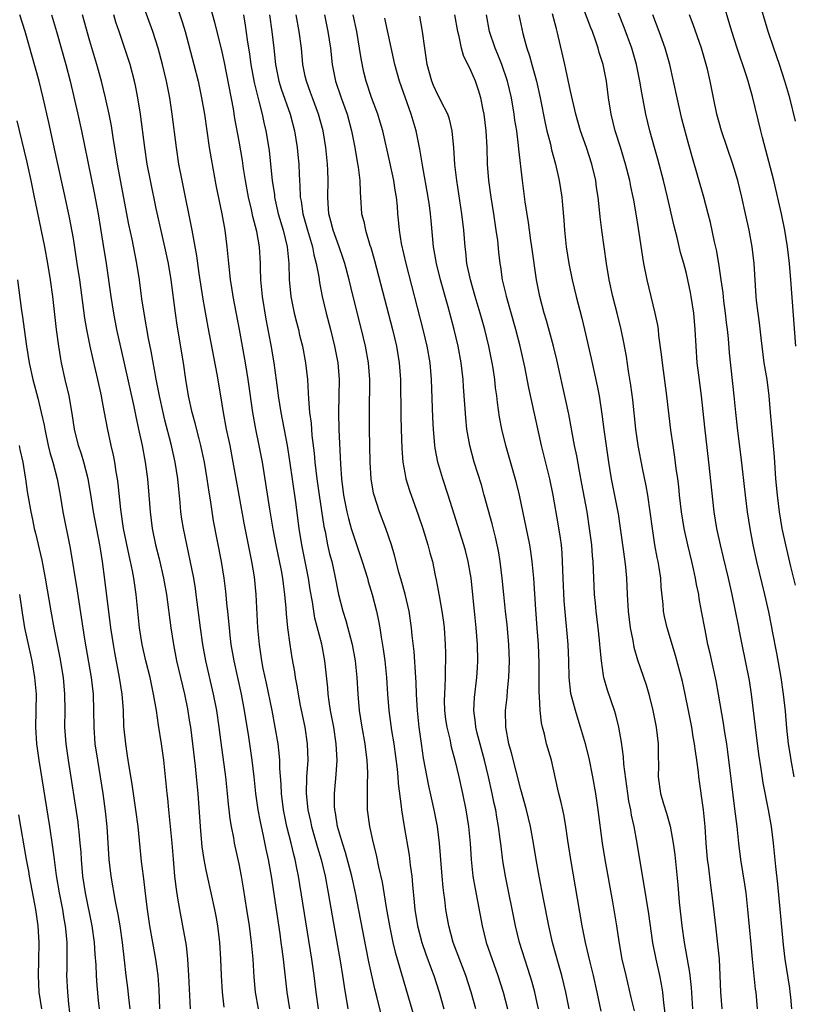
# Model space of a CAD drawing. Units: inches. Extents: x 2631000 to 2634000, y 1464000 to 1467000.
# Drawn here: x 2632469 to 2632562, y 1465006 to 1465124 of the extents above; entities that cross this region are included whole.
import ezdxf

# ---------------------------------------------------------------- set-up
doc = ezdxf.new("R2010")
doc.units = ezdxf.units.IN
doc.header["$MEASUREMENT"] = 0
doc.layers.add('LD26311464_2ft', color=202, linetype='Continuous')

msp = doc.modelspace()

# ---------------------------------------------------------------- linework, layer by layer
at = {"layer": 'LD26311464_2ft'}
for points, elevation in [([(2632486.63, 1465128.63), (2632488.15, 1465124.15), (2632488.48, 1465123), (2632489.55, 1465119), (2632490.05, 1465117), (2632490.49, 1465115), (2632490.84, 1465113), (2632491.4, 1465109), (2632491.62, 1465107.62), (2632492.26, 1465104.26), (2632492.92, 1465101), (2632493.27, 1465099), (2632493.54, 1465097), (2632493.73, 1465095), (2632493.87, 1465093.87), (2632493.95, 1465093), (2632494.1, 1465092.1), (2632494.26, 1465091), (2632495.02, 1465087.02), (2632495.75, 1465083), (2632496.08, 1465081), (2632496.64, 1465077), (2632497, 1465075), (2632497.41, 1465073), (2632497.79, 1465071), (2632498.69, 1465065.31), (2632499.1, 1465062.9), (2632499.46, 1465061), (2632500.09, 1465057.91), (2632500.25, 1465057), (2632500.32, 1465056.32), (2632500.5, 1465055), (2632500.65, 1465053.35), (2632500.69, 1465052.69), (2632500.87, 1465051), (2632501.13, 1465049), (2632501.38, 1465047.38), (2632501.68, 1465045.68), (2632501.78, 1465045), (2632501.98, 1465043.98), (2632502.12, 1465043), (2632502.38, 1465041.62), (2632502.93, 1465039), (2632503.24, 1465037), (2632503.29, 1465035), (2632503.16, 1465033), (2632503.12, 1465031), (2632503.32, 1465029), (2632503.63, 1465027.63), (2632503.75, 1465027), (2632504.47, 1465024.47), (2632504.91, 1465023), (2632505.39, 1465021), (2632505.76, 1465019), (2632506.23, 1465016.23), (2632507.22, 1465010.78), (2632507.5, 1465009), (2632507.68, 1465007.68), (2632508.15, 1465005)], 10996), ([(2632512.2, 1465004.2), (2632511.68, 1465006.32), (2632511.39, 1465007.39), (2632510.67, 1465010.67), (2632510.33, 1465012.33), (2632509.04, 1465019), (2632508.62, 1465021), (2632507.86, 1465023.86), (2632507.48, 1465025), (2632506.89, 1465027), (2632506.64, 1465028.64), (2632506.56, 1465029), (2632506.52, 1465029.47), (2632506.52, 1465031), (2632506.73, 1465033.27), (2632506.83, 1465035), (2632506.74, 1465037), (2632506.43, 1465039), (2632506.06, 1465041), (2632505.9, 1465042.1), (2632505.78, 1465043), (2632505.73, 1465043.73), (2632505.36, 1465047), (2632504.98, 1465049.02), (2632504.17, 1465052.17), (2632504.03, 1465053), (2632503.86, 1465054.14), (2632503.6, 1465055.6), (2632503.4, 1465057), (2632503, 1465059), (2632502.58, 1465061), (2632502.26, 1465063), (2632501.85, 1465066.15), (2632501.15, 1465071.15), (2632500.84, 1465073), (2632500.07, 1465077), (2632499.78, 1465079), (2632499.7, 1465079.7), (2632499.25, 1465083), (2632498.89, 1465085.11), (2632498.28, 1465088.28), (2632497.84, 1465091), (2632497.65, 1465093), (2632497.59, 1465094.41), (2632497.58, 1465095), (2632497.46, 1465097), (2632497.14, 1465098.86), (2632497, 1465099.44), (2632496.66, 1465100.66), (2632496.5, 1465101.5), (2632496.14, 1465103), (2632495.79, 1465105), (2632495.55, 1465106.45), (2632495.41, 1465107.41), (2632495, 1465109.77), (2632494.51, 1465112.51), (2632494.32, 1465113.68), (2632493.24, 1465119.24), (2632492.89, 1465120.89), (2632492.08, 1465124.08), (2632490.73, 1465129)], 10998), ([(2632504.58, 1465005), (2632504.3, 1465007), (2632504.07, 1465009), (2632503.8, 1465011), (2632502.18, 1465021), (2632501.97, 1465021.97), (2632501.78, 1465023), (2632501.61, 1465023.61), (2632501.29, 1465025), (2632500.78, 1465027), (2632500.37, 1465029), (2632500.12, 1465031), (2632500.09, 1465032.09), (2632499.94, 1465034.06), (2632499.93, 1465035), (2632499.86, 1465035.86), (2632499.71, 1465037), (2632499.38, 1465039), (2632499, 1465041), (2632498.31, 1465044.31), (2632497.91, 1465046.09), (2632497.74, 1465047), (2632497.46, 1465049), (2632497.29, 1465051), (2632497.08, 1465055), (2632496.86, 1465057.14), (2632496.55, 1465059), (2632495.64, 1465063.64), (2632495.01, 1465067), (2632494.31, 1465071), (2632493.92, 1465073), (2632493.5, 1465075), (2632493.12, 1465077), (2632492.81, 1465079), (2632492.37, 1465081.63), (2632491.29, 1465087.28), (2632490.68, 1465090.68), (2632490.2, 1465093.8), (2632489.92, 1465095.92), (2632489.43, 1465098.57), (2632489.36, 1465099), (2632488.12, 1465105), (2632487.75, 1465107), (2632487.45, 1465109), (2632486.94, 1465113), (2632486.63, 1465115), (2632486.23, 1465117), (2632485.77, 1465119), (2632485.23, 1465121), (2632484.59, 1465123), (2632483.11, 1465127.11)], 10994), ([(2632557.6, 1465005), (2632557.41, 1465007), (2632557.36, 1465007.36), (2632556.98, 1465011), (2632556.81, 1465012.81), (2632556.44, 1465017), (2632556.22, 1465019), (2632556.06, 1465020.06), (2632555.58, 1465023), (2632555.34, 1465025), (2632555.13, 1465027), (2632554.87, 1465029.13), (2632554.43, 1465032.43), (2632554.01, 1465036.01), (2632553.88, 1465037), (2632553.66, 1465038.34), (2632553.49, 1465039.49), (2632552.88, 1465043), (2632552.58, 1465044.58), (2632551.88, 1465047.88), (2632551.61, 1465049), (2632551.25, 1465050.75), (2632550.83, 1465053), (2632550.55, 1465054.55), (2632550.49, 1465055), (2632550.24, 1465056.24), (2632550.12, 1465057), (2632549.88, 1465058.12), (2632549.67, 1465059), (2632549.16, 1465061), (2632548.72, 1465063), (2632548.4, 1465065), (2632548.18, 1465067), (2632548.08, 1465068.08), (2632547.96, 1465069), (2632547.78, 1465070.22), (2632547.61, 1465071.61), (2632547.39, 1465073), (2632547.13, 1465074.87), (2632546.66, 1465079), (2632546.11, 1465083), (2632546.01, 1465084.01), (2632545.69, 1465086.31), (2632545.62, 1465087), (2632545.54, 1465087.54), (2632545.25, 1465089), (2632544.28, 1465093), (2632543.87, 1465095), (2632543.74, 1465095.74), (2632543.31, 1465098.69), (2632543.21, 1465099.21), (2632542.94, 1465101), (2632542.64, 1465102.64), (2632542.59, 1465103), (2632542.3, 1465104.3), (2632542.17, 1465105), (2632541.66, 1465107), (2632541.04, 1465109.04), (2632540.42, 1465111), (2632539.92, 1465113), (2632539.62, 1465115), (2632539.37, 1465117), (2632538.96, 1465119), (2632538.48, 1465120.48), (2632538.35, 1465121), (2632538.03, 1465121.97), (2632537.65, 1465123), (2632537.45, 1465123.45), (2632536.12, 1465127)], 11022), ([(2632562.23, 1465085), (2632561.63, 1465093), (2632561.45, 1465095), (2632561.21, 1465097), (2632560.88, 1465099), (2632560.47, 1465101), (2632559.55, 1465105), (2632558.21, 1465110.21), (2632557.99, 1465111), (2632557, 1465115.16), (2632556.58, 1465116.58), (2632556.48, 1465117), (2632556.22, 1465117.78), (2632555.12, 1465121), (2632554.49, 1465123), (2632553.24, 1465127.24)], 11030), ([(2632562.18, 1465112.18), (2632561.47, 1465115), (2632560.9, 1465117), (2632560.23, 1465119), (2632559.54, 1465121), (2632558.89, 1465123), (2632557.69, 1465127)], 11032), ([(2632489.13, 1465005), (2632488.96, 1465009), (2632488.82, 1465011), (2632488.64, 1465012.64), (2632488.22, 1465015), (2632487.84, 1465017), (2632487.63, 1465018.37), (2632487.44, 1465019.44), (2632487.27, 1465021), (2632487.08, 1465023.08), (2632486.93, 1465025), (2632486.73, 1465027), (2632486.52, 1465029), (2632486.39, 1465030.39), (2632486.31, 1465031), (2632486.21, 1465032.21), (2632485.91, 1465035), (2632485.63, 1465037), (2632485.26, 1465039.26), (2632485.02, 1465041), (2632484.69, 1465043), (2632484.38, 1465044.38), (2632484.26, 1465045), (2632483.76, 1465047), (2632483.32, 1465049), (2632483, 1465051), (2632482.58, 1465055), (2632482.3, 1465057), (2632482.14, 1465057.86), (2632481.9, 1465059), (2632481.72, 1465059.72), (2632481.07, 1465063), (2632480.72, 1465065.28), (2632480.4, 1465068.4), (2632480.33, 1465069), (2632480.18, 1465069.82), (2632480, 1465071), (2632479.83, 1465071.83), (2632479.56, 1465073), (2632479.12, 1465075.12), (2632478.78, 1465077), (2632478.48, 1465078.48), (2632478.39, 1465079), (2632477.94, 1465081), (2632477.38, 1465083.38), (2632477.02, 1465085.02), (2632476.63, 1465087), (2632476.39, 1465088.39), (2632475.78, 1465093), (2632475.48, 1465095), (2632475, 1465097.99), (2632474.54, 1465100.54), (2632474.03, 1465103), (2632473, 1465107.55), (2632472.59, 1465109.41), (2632472.03, 1465112.03), (2632471.37, 1465115), (2632470.86, 1465117), (2632469.17, 1465123), (2632468.54, 1465125)], 10986), ([(2632472.35, 1465125), (2632472.98, 1465123), (2632474.11, 1465119), (2632474.63, 1465117), (2632475.55, 1465113), (2632475.98, 1465111), (2632477.52, 1465103.52), (2632477.99, 1465101), (2632478.57, 1465097.43), (2632478.95, 1465095), (2632479.51, 1465091), (2632479.83, 1465089), (2632480.22, 1465087), (2632481.11, 1465083.11), (2632482.3, 1465077.7), (2632482.53, 1465076.53), (2632482.87, 1465075), (2632483.29, 1465073), (2632483.68, 1465071), (2632483.97, 1465069), (2632484.13, 1465067), (2632484.26, 1465065), (2632484.51, 1465063), (2632484.91, 1465061), (2632485.34, 1465059.34), (2632485.89, 1465057), (2632486.24, 1465055), (2632486.76, 1465051), (2632487.07, 1465049), (2632487.47, 1465047), (2632488.42, 1465043), (2632488.77, 1465041.23), (2632489, 1465039.86), (2632489.14, 1465039), (2632489.4, 1465037), (2632489.72, 1465034.28), (2632489.84, 1465033), (2632490.01, 1465031), (2632490.29, 1465027), (2632490.53, 1465024.53), (2632490.76, 1465023), (2632491, 1465021.73), (2632491.15, 1465021), (2632491.61, 1465019), (2632492.04, 1465017), (2632492.19, 1465016.19), (2632492.39, 1465015), (2632492.64, 1465013), (2632492.77, 1465011), (2632492.84, 1465009), (2632492.97, 1465007), (2632493.18, 1465005.18)], 10988), ([(2632497.35, 1465005), (2632497, 1465007), (2632496.82, 1465008.82), (2632496.69, 1465011), (2632496.51, 1465013), (2632496.26, 1465015), (2632495.96, 1465017), (2632495.55, 1465019.55), (2632495.29, 1465021), (2632495, 1465022.51), (2632494.46, 1465025), (2632494.36, 1465025.64), (2632494.09, 1465027), (2632493.93, 1465027.93), (2632493.81, 1465029), (2632493.72, 1465029.72), (2632493.6, 1465031), (2632493.39, 1465033), (2632492.86, 1465037.14), (2632492.61, 1465039), (2632492.32, 1465041), (2632491.93, 1465043), (2632491.01, 1465047), (2632490.64, 1465049), (2632490.34, 1465051), (2632489.84, 1465055), (2632489.74, 1465055.74), (2632489.53, 1465057), (2632489.12, 1465059.12), (2632488.29, 1465063), (2632488.11, 1465064.11), (2632487.98, 1465065), (2632487.89, 1465066.11), (2632487.72, 1465067.72), (2632487.61, 1465069), (2632487.31, 1465071), (2632486.82, 1465073.18), (2632486.05, 1465076.05), (2632485.83, 1465077), (2632485.38, 1465079), (2632484.99, 1465081.01), (2632484.4, 1465084.4), (2632484.08, 1465085.92), (2632483.53, 1465089), (2632483.28, 1465090.72), (2632482.97, 1465093), (2632482.66, 1465095), (2632482.09, 1465097.91), (2632481.7, 1465099.7), (2632480.35, 1465107), (2632479.81, 1465110.19), (2632479.6, 1465111.6), (2632479.33, 1465113), (2632478.88, 1465115), (2632478.39, 1465117), (2632477.84, 1465119), (2632477, 1465121.83), (2632476.09, 1465125)], 10990), ([(2632501.13, 1465005), (2632500.83, 1465007), (2632500.36, 1465011), (2632500.19, 1465012.19), (2632500.1, 1465013), (2632499.95, 1465014.05), (2632498.9, 1465021), (2632498.54, 1465023), (2632498.27, 1465024.27), (2632497.91, 1465026.09), (2632497.58, 1465027.58), (2632497.31, 1465029), (2632497.03, 1465031), (2632496.81, 1465033), (2632496.58, 1465035), (2632496.17, 1465037.83), (2632495.67, 1465041), (2632495.3, 1465043), (2632494.4, 1465047), (2632494.07, 1465049), (2632493.93, 1465050.07), (2632493.83, 1465051), (2632493.76, 1465051.76), (2632493.63, 1465053), (2632493.58, 1465053.58), (2632493.4, 1465055.4), (2632493.21, 1465057), (2632492.88, 1465059), (2632491.93, 1465063.93), (2632491.55, 1465066.45), (2632491.39, 1465067.38), (2632491.15, 1465069), (2632490.82, 1465071), (2632490.39, 1465073), (2632490.17, 1465073.83), (2632489.72, 1465075.72), (2632489.35, 1465077), (2632488.91, 1465079), (2632488.58, 1465081), (2632488.28, 1465083), (2632487.53, 1465087.53), (2632487.32, 1465089), (2632486.81, 1465093), (2632486.47, 1465095), (2632486.04, 1465097), (2632485.75, 1465098.25), (2632485, 1465101.61), (2632484.3, 1465105), (2632483.92, 1465107), (2632483.62, 1465109), (2632483.1, 1465113), (2632482.79, 1465115), (2632482.49, 1465116.49), (2632482.37, 1465117), (2632481.84, 1465119), (2632481.64, 1465119.64), (2632480.52, 1465123), (2632480.14, 1465124.14), (2632479.89, 1465125)], 10992), ([(2632495.52, 1465125), (2632495.75, 1465123.75), (2632496, 1465122), (2632496.28, 1465120.28), (2632496.44, 1465119), (2632496.83, 1465116.83), (2632497.22, 1465115.22), (2632497.41, 1465114.59), (2632497.81, 1465113), (2632498.01, 1465112.01), (2632498.24, 1465111), (2632498.62, 1465108.62), (2632498.81, 1465107), (2632499.02, 1465105), (2632499.27, 1465103.27), (2632499.3, 1465103), (2632499.74, 1465101), (2632500.32, 1465099), (2632500.81, 1465097), (2632501.01, 1465095), (2632501.07, 1465093.07), (2632501.27, 1465091), (2632501.66, 1465089), (2632501.92, 1465087.92), (2632502.16, 1465087), (2632502.32, 1465086.32), (2632502.65, 1465085), (2632503.03, 1465083), (2632503.25, 1465081), (2632503.36, 1465079.36), (2632503.37, 1465078.63), (2632503.52, 1465077), (2632503.7, 1465075.7), (2632503.8, 1465074.2), (2632504.08, 1465072.08), (2632504.17, 1465071), (2632504.4, 1465069), (2632504.68, 1465067), (2632505.24, 1465063.24), (2632505.38, 1465062.62), (2632505.7, 1465061), (2632505.94, 1465059.94), (2632506.19, 1465059), (2632506.54, 1465057.46), (2632507.02, 1465055.02), (2632507.53, 1465053), (2632507.88, 1465051.88), (2632508.64, 1465049), (2632509, 1465047), (2632509.22, 1465045), (2632509.34, 1465043), (2632509.52, 1465041), (2632509.84, 1465039), (2632510.19, 1465037), (2632510.27, 1465036.27), (2632510.44, 1465035), (2632510.52, 1465033.48), (2632510.52, 1465033), (2632510.48, 1465032.48), (2632510.45, 1465030.45), (2632510.47, 1465029), (2632510.73, 1465027), (2632511.18, 1465025), (2632511.57, 1465023.57), (2632511.85, 1465022.15), (2632512.28, 1465020.28), (2632512.76, 1465017.24), (2632513.15, 1465015), (2632513.57, 1465013), (2632513.85, 1465011.85), (2632516.43, 1465003)], 11000), ([(2632498.68, 1465125), (2632498.97, 1465123), (2632499.2, 1465121), (2632499.42, 1465119), (2632499.81, 1465117), (2632500.09, 1465116.09), (2632501.18, 1465113), (2632501.69, 1465111), (2632502, 1465109), (2632502.1, 1465108.1), (2632502.2, 1465107), (2632502.24, 1465105.76), (2632502.29, 1465105), (2632502.36, 1465104.36), (2632502.4, 1465103), (2632502.5, 1465102.5), (2632502.71, 1465101), (2632503.25, 1465099), (2632503.85, 1465097), (2632504.03, 1465096.03), (2632504.32, 1465095), (2632504.62, 1465093.38), (2632504.7, 1465092.7), (2632505.02, 1465091.02), (2632505.5, 1465089), (2632506.04, 1465087), (2632506.54, 1465085), (2632506.92, 1465083), (2632507.07, 1465081), (2632507, 1465077), (2632507.05, 1465074.95), (2632507.26, 1465070.74), (2632507.39, 1465069), (2632507.63, 1465067), (2632508.02, 1465065), (2632508.2, 1465064.2), (2632508.55, 1465063), (2632509, 1465061.55), (2632509.88, 1465059), (2632510.49, 1465057), (2632510.6, 1465056.6), (2632511.07, 1465055), (2632511.58, 1465053), (2632511.84, 1465051.84), (2632511.98, 1465051), (2632512.15, 1465049.85), (2632512.41, 1465048.41), (2632512.6, 1465047), (2632512.81, 1465045), (2632512.93, 1465043), (2632513.09, 1465041), (2632513.41, 1465038.59), (2632513.67, 1465037), (2632514.08, 1465033.92), (2632514.16, 1465033), (2632514.2, 1465032.2), (2632514.57, 1465029.43), (2632514.6, 1465029), (2632514.93, 1465027), (2632515.54, 1465023.54), (2632515.67, 1465022.33), (2632515.85, 1465021), (2632515.96, 1465019.96), (2632516.15, 1465017.85), (2632516.24, 1465017), (2632516.55, 1465015), (2632517.06, 1465013), (2632517.57, 1465011.57), (2632518.25, 1465009.75), (2632518.51, 1465009), (2632519.15, 1465007), (2632519.73, 1465005)], 11002), ([(2632523.58, 1465005), (2632523.03, 1465007), (2632522.39, 1465009), (2632520.83, 1465013), (2632520.31, 1465015), (2632519.97, 1465017), (2632519.83, 1465018.17), (2632519.71, 1465019), (2632519.63, 1465019.63), (2632519.51, 1465021), (2632519.21, 1465025), (2632518.96, 1465027), (2632518.57, 1465029), (2632517.92, 1465031.92), (2632517.27, 1465035.27), (2632517.01, 1465037.01), (2632516.75, 1465039), (2632516.54, 1465041), (2632516.43, 1465043), (2632516.39, 1465044.39), (2632516.36, 1465045), (2632516.13, 1465048.13), (2632515.92, 1465050.08), (2632515.84, 1465051), (2632515.55, 1465053), (2632515.05, 1465055.05), (2632514.61, 1465056.61), (2632514.28, 1465057.72), (2632513.77, 1465059.77), (2632513.39, 1465061), (2632512.71, 1465063), (2632511.94, 1465065), (2632511.3, 1465067), (2632511.25, 1465067.25), (2632510.97, 1465069), (2632510.85, 1465071), (2632510.76, 1465075), (2632510.74, 1465077), (2632510.78, 1465081), (2632510.64, 1465083), (2632510.28, 1465085), (2632509.8, 1465087), (2632508.78, 1465091), (2632508.3, 1465093), (2632507.78, 1465095), (2632507.59, 1465095.59), (2632507.1, 1465097), (2632506.37, 1465099), (2632506.1, 1465100.1), (2632505.86, 1465101), (2632505.75, 1465102.25), (2632505.71, 1465103), (2632505.77, 1465105), (2632505.74, 1465106.26), (2632505.7, 1465107), (2632505.48, 1465109), (2632505.14, 1465111), (2632504.6, 1465113), (2632503.85, 1465115), (2632503.63, 1465115.63), (2632503.13, 1465117), (2632503, 1465117.62), (2632502.72, 1465119), (2632502.53, 1465121), (2632502.26, 1465123), (2632501.88, 1465125)], 11004), ([(2632505.31, 1465125), (2632505.72, 1465123), (2632506.03, 1465121), (2632506.26, 1465119), (2632506.65, 1465117), (2632507.31, 1465115), (2632508.04, 1465113), (2632508.59, 1465111), (2632508.98, 1465109), (2632509.27, 1465107.27), (2632509.4, 1465106.6), (2632509.59, 1465105), (2632509.62, 1465103.62), (2632509.68, 1465103), (2632509.8, 1465101), (2632510.05, 1465100.05), (2632510.25, 1465099), (2632510.81, 1465097.19), (2632510.91, 1465096.91), (2632511.36, 1465095.36), (2632513.51, 1465087), (2632514, 1465085), (2632514.34, 1465083), (2632514.49, 1465081), (2632514.54, 1465076.54), (2632514.57, 1465075), (2632514.65, 1465072.65), (2632514.79, 1465071), (2632515, 1465069.73), (2632515.13, 1465069), (2632515.56, 1465067.56), (2632516.62, 1465064.62), (2632517.18, 1465063), (2632517.81, 1465061), (2632518.05, 1465060.05), (2632518.35, 1465059), (2632518.69, 1465057.31), (2632518.81, 1465056.81), (2632519.14, 1465054.86), (2632519.48, 1465053), (2632519.67, 1465051.67), (2632519.75, 1465051), (2632519.88, 1465049), (2632519.92, 1465047.92), (2632519.93, 1465047), (2632519.89, 1465046.11), (2632519.9, 1465045), (2632519.86, 1465043.86), (2632519.79, 1465043), (2632519.78, 1465042.22), (2632519.8, 1465041), (2632519.94, 1465039.94), (2632520.07, 1465039), (2632520.43, 1465037.57), (2632520.62, 1465036.62), (2632521.06, 1465035), (2632521.54, 1465033), (2632521.98, 1465031), (2632522.38, 1465029), (2632522.69, 1465027), (2632522.89, 1465025), (2632523.03, 1465023.03), (2632523.24, 1465021), (2632523.49, 1465019.49), (2632524.34, 1465015), (2632524.84, 1465013), (2632526.26, 1465009), (2632526.87, 1465007), (2632527.39, 1465005)], 11006), ([(2632531.15, 1465005), (2632531, 1465005.66), (2632530.69, 1465007), (2632530.33, 1465008.33), (2632529.87, 1465009.87), (2632529.49, 1465011), (2632528.87, 1465013), (2632528.37, 1465015), (2632527.17, 1465021), (2632526.85, 1465022.85), (2632526.63, 1465024.63), (2632526.54, 1465025.46), (2632526.33, 1465027), (2632526.12, 1465028.12), (2632525.98, 1465029), (2632525.8, 1465029.8), (2632525.57, 1465031), (2632525.12, 1465033), (2632524.62, 1465035), (2632523.73, 1465038.27), (2632523.57, 1465039), (2632523.53, 1465039.53), (2632523.33, 1465041), (2632523.42, 1465042.58), (2632523.71, 1465045), (2632523.79, 1465046.21), (2632523.83, 1465047), (2632523.8, 1465049), (2632523.64, 1465051), (2632523.42, 1465053), (2632523.02, 1465057), (2632522.67, 1465059), (2632522.33, 1465060.33), (2632522.14, 1465061), (2632520.25, 1465067), (2632519.59, 1465069), (2632519, 1465071), (2632518.68, 1465072.68), (2632518.64, 1465073), (2632518.46, 1465075), (2632518.39, 1465076.39), (2632518.24, 1465081), (2632518.07, 1465083), (2632517.71, 1465085), (2632517.23, 1465087), (2632515.16, 1465095), (2632514.61, 1465097.39), (2632514.36, 1465099), (2632514.27, 1465100.27), (2632514.18, 1465101), (2632514.12, 1465101.88), (2632514.01, 1465103), (2632513.85, 1465103.85), (2632513.7, 1465105), (2632513.21, 1465107.21), (2632512.34, 1465111), (2632512.05, 1465112.05), (2632511.76, 1465113), (2632511, 1465115.03), (2632510.34, 1465117), (2632510.08, 1465118.08), (2632509.75, 1465119.75), (2632509.56, 1465121), (2632509.21, 1465123), (2632508.79, 1465125)], 11008), ([(2632534.87, 1465005), (2632534.47, 1465007), (2632533.97, 1465009), (2632533.56, 1465010.44), (2632532.86, 1465013), (2632532.39, 1465015), (2632531.74, 1465018.26), (2632531.23, 1465021), (2632530.87, 1465023), (2632530.56, 1465025), (2632530.2, 1465027), (2632529.7, 1465029), (2632529, 1465031.46), (2632527.9, 1465035.9), (2632527.58, 1465037), (2632527.19, 1465039), (2632527.16, 1465041), (2632527.36, 1465042.64), (2632527.41, 1465043.41), (2632527.58, 1465045), (2632527.65, 1465047), (2632527.58, 1465049), (2632527.36, 1465051.36), (2632527.17, 1465053), (2632526.97, 1465055), (2632526.78, 1465057), (2632526.54, 1465059), (2632526.31, 1465060.31), (2632526.17, 1465061), (2632525.95, 1465061.95), (2632525.55, 1465063.55), (2632524.61, 1465067), (2632524.25, 1465068.25), (2632523.4, 1465071), (2632522.86, 1465073), (2632522.51, 1465075), (2632522.36, 1465076.36), (2632522.09, 1465080.09), (2632522.04, 1465081), (2632521.82, 1465083), (2632521.44, 1465085), (2632520.96, 1465087), (2632520.23, 1465089.77), (2632519.34, 1465093), (2632518.83, 1465095), (2632518.56, 1465096.56), (2632518.46, 1465097), (2632518.18, 1465100.18), (2632518.13, 1465101), (2632517.98, 1465101.98), (2632517.85, 1465103), (2632517.13, 1465106.87), (2632516.82, 1465108.81), (2632516.37, 1465111), (2632515.79, 1465113), (2632514.36, 1465117), (2632513.8, 1465119), (2632512.6, 1465124.6)], 11010), ([(2632538.7, 1465004.7), (2632538.23, 1465007), (2632537.79, 1465009), (2632537.38, 1465010.62), (2632536.82, 1465013), (2632536.43, 1465015), (2632535.04, 1465023), (2632534.68, 1465025.32), (2632534.45, 1465027), (2632534.25, 1465028.25), (2632534.08, 1465029), (2632533.9, 1465029.9), (2632533.61, 1465031), (2632533.5, 1465031.5), (2632532.7, 1465035), (2632532.13, 1465037), (2632531.86, 1465038.14), (2632531.63, 1465039), (2632531.51, 1465039.51), (2632531.34, 1465041), (2632531.29, 1465042.71), (2632531.23, 1465043.23), (2632531.24, 1465046.76), (2632531.14, 1465049), (2632530.97, 1465051), (2632530.81, 1465053.19), (2632530.59, 1465057), (2632530.4, 1465059), (2632530.23, 1465060.23), (2632530.1, 1465061), (2632528.85, 1465067), (2632528.5, 1465068.5), (2632527.21, 1465073), (2632526.72, 1465075), (2632526.45, 1465076.45), (2632526.19, 1465078.19), (2632526.11, 1465079), (2632525.97, 1465079.97), (2632525.86, 1465081), (2632525.67, 1465082.33), (2632525.56, 1465083), (2632525.17, 1465085), (2632524.69, 1465087), (2632524.12, 1465089), (2632523.52, 1465091), (2632522.93, 1465093), (2632522.51, 1465095), (2632522.38, 1465096.38), (2632522.29, 1465097), (2632522.15, 1465099), (2632521.91, 1465101), (2632521.29, 1465105), (2632521.07, 1465106.93), (2632520.94, 1465108.94), (2632520.74, 1465111), (2632520.4, 1465112.4), (2632520.2, 1465113), (2632519.37, 1465114.63), (2632519.2, 1465115), (2632519, 1465115.35), (2632518.48, 1465116.48), (2632518.26, 1465117), (2632517.7, 1465119), (2632517.42, 1465121), (2632517.16, 1465123), (2632516.84, 1465124.84)], 11012), ([(2632542.73, 1465004.73), (2632542.35, 1465006.35), (2632541.72, 1465009), (2632541.27, 1465011), (2632540.88, 1465013.12), (2632540.59, 1465015), (2632540.11, 1465017.89), (2632539.19, 1465023), (2632538.88, 1465025), (2632538.36, 1465029), (2632538.07, 1465031), (2632537.72, 1465033), (2632537.25, 1465035.25), (2632536.81, 1465037), (2632536.24, 1465039), (2632535.93, 1465039.93), (2632535.62, 1465041), (2632535.07, 1465043.07), (2632534.84, 1465045), (2632534.8, 1465047), (2632534.73, 1465049), (2632534.26, 1465054.26), (2632534.11, 1465057), (2632534.05, 1465059), (2632533.99, 1465059.99), (2632533.91, 1465061), (2632533.81, 1465061.81), (2632533.54, 1465063.54), (2632532.94, 1465067), (2632532.51, 1465069), (2632531.5, 1465073), (2632529.99, 1465079.99), (2632529.49, 1465082.5), (2632528.94, 1465085), (2632528.43, 1465087), (2632527.28, 1465091), (2632527.24, 1465091.24), (2632526.82, 1465093), (2632526.59, 1465094.59), (2632526.52, 1465095), (2632526.36, 1465096.36), (2632526.23, 1465097.77), (2632526.06, 1465099), (2632525.77, 1465101), (2632525.44, 1465103), (2632525.15, 1465105), (2632524.99, 1465107), (2632524.95, 1465109), (2632524.85, 1465111), (2632524.6, 1465113), (2632524.47, 1465113.53), (2632524.18, 1465115), (2632523.91, 1465115.91), (2632523.53, 1465117), (2632523, 1465118.31), (2632522.1, 1465120.1), (2632521.87, 1465121), (2632521.59, 1465122.41), (2632521.41, 1465123), (2632521.06, 1465125)], 11014), ([(2632546.46, 1465004.46), (2632546.27, 1465005.73), (2632546.14, 1465007), (2632545.98, 1465007.98), (2632545.78, 1465009), (2632545.34, 1465011), (2632544.96, 1465012.96), (2632544.45, 1465016.45), (2632543.91, 1465019.91), (2632543.45, 1465022.55), (2632543.05, 1465025), (2632542.69, 1465027), (2632542.37, 1465028.37), (2632542.28, 1465029), (2632542.06, 1465030.06), (2632541.92, 1465031), (2632541.46, 1465034.54), (2632541.42, 1465035.42), (2632541.17, 1465037.17), (2632540.85, 1465039), (2632540.5, 1465040.5), (2632540.34, 1465041), (2632539.48, 1465043.48), (2632539.04, 1465045), (2632539, 1465045.22), (2632538.74, 1465047), (2632538.58, 1465048.58), (2632538.56, 1465049), (2632538.51, 1465049.49), (2632538.35, 1465051), (2632538.12, 1465053), (2632538.02, 1465053.98), (2632537.93, 1465055), (2632537.74, 1465059), (2632537.67, 1465059.67), (2632537.57, 1465061), (2632537.32, 1465063), (2632537.01, 1465065), (2632536.39, 1465068.39), (2632536.08, 1465069.92), (2632535.76, 1465071.76), (2632535.5, 1465073), (2632534.8, 1465076.8), (2632534.46, 1465078.46), (2632533.36, 1465083.36), (2632532.96, 1465085), (2632532.1, 1465088.1), (2632531.83, 1465089), (2632531.3, 1465091), (2632530.91, 1465093), (2632530.35, 1465097), (2632530.23, 1465097.77), (2632530.06, 1465099), (2632529.94, 1465099.94), (2632529.56, 1465102.44), (2632529.21, 1465105), (2632528.78, 1465108.78), (2632528.75, 1465109.25), (2632528.52, 1465111), (2632528.31, 1465112.31), (2632528.23, 1465113), (2632527.89, 1465115), (2632527.41, 1465117), (2632526.72, 1465119), (2632526.24, 1465120.24), (2632525.92, 1465121), (2632525.25, 1465123), (2632524.86, 1465125)], 11016), ([(2632528.76, 1465125), (2632529.25, 1465122.75), (2632529.75, 1465121), (2632530.07, 1465120.07), (2632530.35, 1465119), (2632530.9, 1465117), (2632531.36, 1465115), (2632531.95, 1465111.95), (2632532.17, 1465111), (2632532.59, 1465109.41), (2632532.73, 1465108.73), (2632533.22, 1465107), (2632533.66, 1465105), (2632533.96, 1465103), (2632534.05, 1465102.05), (2632534.2, 1465100.2), (2632534.28, 1465099), (2632534.5, 1465097), (2632534.83, 1465095), (2632535.22, 1465093), (2632535.68, 1465091), (2632536.37, 1465088.37), (2632536.69, 1465087), (2632537.51, 1465083.51), (2632538.23, 1465080.23), (2632538.47, 1465079), (2632538.81, 1465076.81), (2632539.04, 1465074.96), (2632539.62, 1465071), (2632539.94, 1465069), (2632540.75, 1465064.75), (2632541.59, 1465059), (2632541.67, 1465058.33), (2632541.79, 1465057), (2632541.87, 1465055), (2632541.99, 1465053), (2632542.22, 1465051), (2632542.52, 1465049.48), (2632542.66, 1465048.66), (2632543.11, 1465047.11), (2632544.13, 1465044.13), (2632544.46, 1465043), (2632544.96, 1465041), (2632545.35, 1465039), (2632545.59, 1465037), (2632545.59, 1465035.59), (2632545.62, 1465034.38), (2632545.59, 1465033), (2632545.87, 1465031), (2632546.24, 1465029.76), (2632546.61, 1465028.61), (2632547.05, 1465027.05), (2632547.42, 1465025), (2632547.59, 1465023.59), (2632547.95, 1465019.95), (2632548.13, 1465017.87), (2632548.44, 1465015), (2632548.72, 1465013), (2632549.38, 1465009.38), (2632549.57, 1465007.57), (2632549.75, 1465005)], 11018), ([(2632553.34, 1465005), (2632553.16, 1465007), (2632553.09, 1465009), (2632552.98, 1465011), (2632552.81, 1465012.81), (2632552.54, 1465015), (2632552.25, 1465017.75), (2632552.09, 1465019), (2632551.94, 1465019.94), (2632551.67, 1465022.33), (2632551.57, 1465023), (2632551.41, 1465025), (2632551.27, 1465027), (2632551.07, 1465029), (2632550.5, 1465033), (2632550.45, 1465033.55), (2632550.26, 1465035), (2632550.09, 1465036.09), (2632549.99, 1465037), (2632549.84, 1465037.84), (2632549.65, 1465039), (2632549.27, 1465041), (2632548.86, 1465043), (2632548.52, 1465044.52), (2632547.67, 1465047.67), (2632546.67, 1465051), (2632546.37, 1465052.37), (2632546.25, 1465053), (2632546.19, 1465053.81), (2632545.96, 1465055.96), (2632545.9, 1465057), (2632545.71, 1465058.29), (2632545.59, 1465059), (2632545.48, 1465059.48), (2632545.21, 1465061), (2632544.91, 1465063), (2632544.64, 1465065), (2632544.34, 1465067), (2632544.15, 1465068.15), (2632543.72, 1465070.28), (2632543.19, 1465073), (2632542.9, 1465075), (2632542.54, 1465078.54), (2632542.31, 1465080.31), (2632542.03, 1465081.97), (2632541.76, 1465083.76), (2632541.44, 1465085.44), (2632541.13, 1465087), (2632540.66, 1465089), (2632540.13, 1465091), (2632539.68, 1465093), (2632539.34, 1465095), (2632539.06, 1465097), (2632538.79, 1465099), (2632538.61, 1465100.61), (2632538.53, 1465101.47), (2632538.36, 1465103), (2632538.17, 1465104.17), (2632538.06, 1465105), (2632537.59, 1465107), (2632536.94, 1465109), (2632536.23, 1465111), (2632535.65, 1465113), (2632535, 1465115.79), (2632534.45, 1465118.45), (2632534.31, 1465119), (2632534.08, 1465120.08), (2632533.42, 1465123), (2632533.32, 1465123.32), (2632532.86, 1465125.14)], 11020), ([(2632561.75, 1465005), (2632561.61, 1465006.39), (2632561.54, 1465007), (2632561.47, 1465007.47), (2632560.92, 1465011), (2632560.71, 1465012.71), (2632560.05, 1465020.05), (2632559.81, 1465022.19), (2632559.53, 1465025), (2632559.27, 1465027), (2632558.92, 1465029), (2632558.29, 1465032.29), (2632558.04, 1465033.96), (2632557.74, 1465035.74), (2632557.33, 1465039), (2632556.86, 1465043), (2632556.62, 1465044.62), (2632556.15, 1465047), (2632555.72, 1465049), (2632555.42, 1465050.58), (2632555.28, 1465051.28), (2632554.94, 1465053.06), (2632554.54, 1465055), (2632554.1, 1465057), (2632553.5, 1465059.5), (2632553.11, 1465061), (2632552.66, 1465063), (2632552.34, 1465065), (2632551.72, 1465071), (2632551.22, 1465075.22), (2632550.81, 1465079), (2632550.49, 1465081.51), (2632550.31, 1465083), (2632550.17, 1465085), (2632550.08, 1465087), (2632549.89, 1465089), (2632549.58, 1465091), (2632549.49, 1465091.49), (2632549.18, 1465093), (2632549, 1465093.77), (2632548.68, 1465095), (2632548.31, 1465096.31), (2632547.87, 1465098.13), (2632547.51, 1465099.51), (2632546.72, 1465103), (2632546.24, 1465105), (2632545.57, 1465107.57), (2632545.15, 1465109), (2632544.6, 1465111), (2632544.11, 1465113), (2632543.91, 1465114.09), (2632543.61, 1465115.61), (2632543.39, 1465117), (2632542.97, 1465119), (2632542.4, 1465121), (2632541.5, 1465123.5), (2632540.8, 1465125.2)], 11024), ([(2632562, 1465033), (2632561.64, 1465035), (2632561.57, 1465035.57), (2632561.32, 1465037), (2632561.11, 1465038.89), (2632560.95, 1465040.95), (2632560.74, 1465043), (2632560.46, 1465045), (2632559.93, 1465047.93), (2632559.41, 1465050.59), (2632559.29, 1465051.29), (2632558.94, 1465052.94), (2632558.48, 1465055), (2632557.49, 1465059), (2632557.05, 1465061), (2632556.69, 1465063), (2632556.37, 1465065), (2632556.12, 1465067), (2632555.6, 1465071.6), (2632555.22, 1465074.78), (2632554.97, 1465077), (2632554.78, 1465079), (2632554.21, 1465084.21), (2632554.08, 1465085.92), (2632553.97, 1465087), (2632553.85, 1465087.85), (2632553.72, 1465089), (2632553.53, 1465090.47), (2632553.43, 1465091.43), (2632553.22, 1465093), (2632552.93, 1465095), (2632552.64, 1465096.64), (2632552.41, 1465097.59), (2632551.92, 1465099.92), (2632551.65, 1465101), (2632551.1, 1465103), (2632549.73, 1465107.73), (2632549.3, 1465109.3), (2632548.47, 1465112.47), (2632547.87, 1465115), (2632547.46, 1465117), (2632547.01, 1465119.01), (2632546.45, 1465121), (2632545.71, 1465123), (2632544.95, 1465125)], 11026), ([(2632562.16, 1465056.16), (2632561.6, 1465058.4), (2632560.99, 1465061), (2632560.58, 1465063), (2632560.24, 1465065), (2632559.99, 1465067), (2632559.82, 1465069), (2632559.7, 1465070.3), (2632559.65, 1465071.65), (2632559.14, 1465077), (2632559.01, 1465079), (2632558.76, 1465081), (2632558.4, 1465083), (2632558.14, 1465085), (2632558.03, 1465086.03), (2632557.82, 1465087.82), (2632557.65, 1465089), (2632557.47, 1465090.53), (2632557.42, 1465091), (2632557.17, 1465095), (2632556.93, 1465097), (2632556.57, 1465099), (2632556.14, 1465101), (2632555.69, 1465103), (2632555.21, 1465105), (2632554.61, 1465107), (2632553.24, 1465111), (2632552.69, 1465113), (2632552.27, 1465115), (2632551.87, 1465117), (2632551.55, 1465118.45), (2632551.41, 1465119), (2632551.31, 1465119.31), (2632550.83, 1465121), (2632549.84, 1465123.84), (2632549.39, 1465125)], 11028), ([(2632485.45, 1465005), (2632485.34, 1465007.34), (2632485.22, 1465009), (2632484.97, 1465011), (2632484.25, 1465015), (2632483.95, 1465017), (2632483.78, 1465018.22), (2632483.63, 1465019.63), (2632483.45, 1465021), (2632483.24, 1465022.76), (2632482.81, 1465027), (2632482.55, 1465029), (2632482.11, 1465032.11), (2632481.74, 1465034.26), (2632481.55, 1465035.55), (2632481.32, 1465037), (2632481.11, 1465039.11), (2632481.04, 1465041), (2632480.89, 1465043), (2632480.58, 1465045), (2632480.02, 1465048.02), (2632479.85, 1465049), (2632479.54, 1465051), (2632478.82, 1465056.82), (2632478.51, 1465059), (2632478.3, 1465060.3), (2632478.2, 1465061), (2632477.43, 1465065), (2632477.1, 1465067.1), (2632476.78, 1465069), (2632476.26, 1465071), (2632475.98, 1465071.98), (2632475.62, 1465073), (2632475.14, 1465075), (2632474.87, 1465076.87), (2632474.49, 1465079), (2632474.01, 1465081), (2632473.57, 1465083), (2632473.48, 1465083.48), (2632473.23, 1465085), (2632472.97, 1465087), (2632472.51, 1465091), (2632472.24, 1465093), (2632471.92, 1465095), (2632471.56, 1465097), (2632470.43, 1465102.43), (2632470.32, 1465103), (2632469.91, 1465105), (2632469.38, 1465107.38), (2632468.21, 1465112.21)], 10984), ([(2632468.24, 1465093), (2632468.74, 1465089.26), (2632468.82, 1465088.82), (2632469.34, 1465085), (2632469.66, 1465083), (2632470.09, 1465081), (2632470.71, 1465078.71), (2632471.13, 1465077), (2632471.47, 1465075.47), (2632471.54, 1465075), (2632471.96, 1465073), (2632472.16, 1465072.17), (2632472.51, 1465071), (2632473.04, 1465069), (2632473.42, 1465067), (2632473.75, 1465065), (2632474.62, 1465060.62), (2632475.46, 1465055.46), (2632476.36, 1465049.64), (2632477.15, 1465045), (2632477.38, 1465043), (2632477.45, 1465041), (2632477.46, 1465039), (2632477.61, 1465037), (2632477.9, 1465035), (2632478.54, 1465031), (2632478.84, 1465028.84), (2632479.04, 1465027), (2632479.29, 1465023), (2632479.51, 1465021), (2632480.06, 1465017.94), (2632480.39, 1465016.39), (2632480.61, 1465015), (2632480.89, 1465013), (2632481.14, 1465010.86), (2632481.34, 1465009), (2632481.52, 1465007.52), (2632481.64, 1465006.36), (2632481.81, 1465005)], 10982), ([(2632468.45, 1465073), (2632468.54, 1465072.54), (2632468.9, 1465071), (2632469.19, 1465069.19), (2632469.24, 1465069), (2632469.44, 1465067.44), (2632469.85, 1465065), (2632470.07, 1465064.07), (2632470.29, 1465063), (2632470.44, 1465062.44), (2632471.18, 1465059.18), (2632471.61, 1465057), (2632472.29, 1465053), (2632472.65, 1465051), (2632473.37, 1465047.37), (2632473.76, 1465045), (2632473.95, 1465043), (2632473.96, 1465041), (2632473.95, 1465039), (2632474.09, 1465037), (2632474.37, 1465035), (2632475.53, 1465027.53), (2632475.6, 1465027), (2632475.65, 1465026.35), (2632475.8, 1465025), (2632475.89, 1465023.89), (2632475.94, 1465023), (2632476.12, 1465021), (2632476.43, 1465019), (2632477.24, 1465015), (2632477.52, 1465013), (2632477.6, 1465011.6), (2632477.7, 1465010.3), (2632477.75, 1465009), (2632477.82, 1465007.82), (2632477.99, 1465005.99), (2632478.11, 1465005)], 10980), ([(2632468.49, 1465055), (2632468.81, 1465052.81), (2632469.12, 1465051), (2632470, 1465047), (2632470.33, 1465045), (2632470.5, 1465043), (2632470.45, 1465039), (2632470.57, 1465037), (2632470.84, 1465035), (2632472.14, 1465027), (2632472.5, 1465024.5), (2632472.67, 1465023), (2632472.92, 1465021.08), (2632473.28, 1465019), (2632473.68, 1465017), (2632473.86, 1465015.86), (2632474.03, 1465015), (2632474.15, 1465013.85), (2632474.21, 1465013), (2632474.2, 1465012.2), (2632474.22, 1465011), (2632474.21, 1465009.79), (2632474.19, 1465009), (2632474.28, 1465007), (2632474.4, 1465005.6), (2632474.53, 1465004.53)], 10978), ([(2632471.18, 1465005), (2632470.88, 1465007), (2632470.79, 1465009), (2632470.84, 1465010.84), (2632470.86, 1465013), (2632470.74, 1465015), (2632470.47, 1465017), (2632470.36, 1465017.64), (2632469.72, 1465021), (2632469.62, 1465021.62), (2632469.36, 1465023), (2632468.42, 1465028.42)], 10976)]:
    msp.add_lwpolyline(points, dxfattribs=dict(at, elevation=elevation))

doc.saveas('drawing.dxf')
